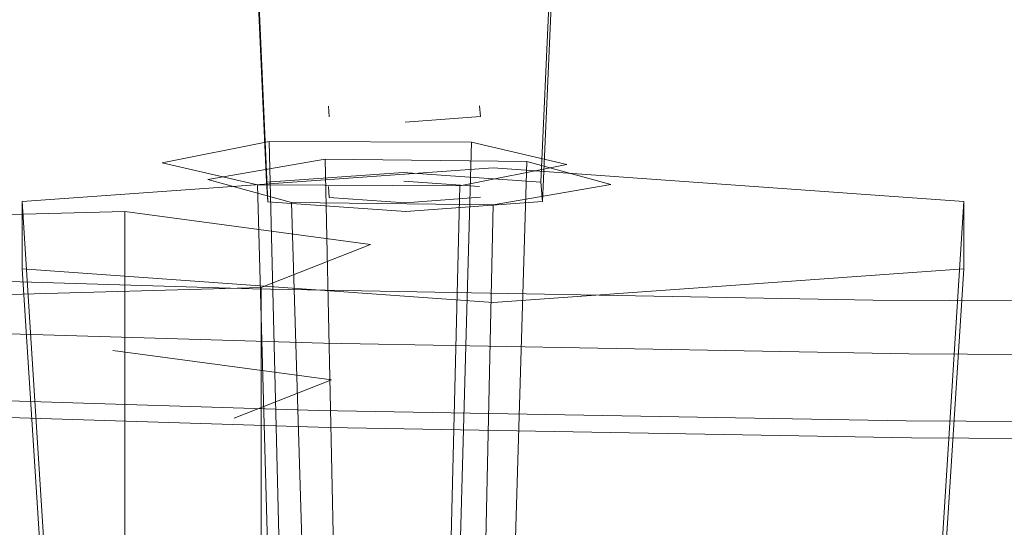
# Model space of a CAD drawing. Extents: x -125 to 104, y -105 to 0.
# Drawn here: x 37 to 45, y -97 to -93 of the extents above; entities that cross this region are included whole.
import ezdxf

# ---------------------------------------------------------------- set-up
doc = ezdxf.new("R2010")
doc.units = 0
doc.header["$LTSCALE"] = 500
doc.header["$MEASUREMENT"] = 0
for name, color, linetype in [('FERRO_CHROM', 7, 'Continuous'), ('FERRO_PRYSZNIC1', 7, 'Continuous'), ('FERRO_PRYSZNIC2', 7, 'Continuous')]:
    doc.layers.add(name, color=color, linetype=linetype)

msp = doc.modelspace()

# ---------------------------------------------------------------- linework, layer by layer
at = {"layer": 'FERRO_CHROM', "lineweight": 0}
for points, invisible_edges in [([(44.0945, -92.2272, 218.9129), (38.7751, -92.1321, 218.1502), (38.7757, -92.6987, 218.0768), (44.0948, -92.7938, 218.8394)], 15), ([(49.467, -92.2589, 219.1671), (44.0945, -92.2272, 218.9129), (44.0948, -92.7938, 218.8394), (49.467, -92.8255, 219.0936)], 15), ([(38.7757, -92.6987, 218.0768), (33.5626, -92.5402, 216.8057), (33.566, -93.0799, 216.7273), (38.7779, -93.2384, 217.9981)], 15), ([(44.0948, -92.7938, 218.8394), (38.7757, -92.6987, 218.0768), (38.7779, -93.2384, 217.9981), (44.0959, -93.3335, 218.7606)], 15), ([(49.467, -92.8255, 219.0936), (44.0948, -92.7938, 218.8394), (44.0959, -93.3335, 218.7606), (49.467, -93.3652, 219.0148)], 15), ([(38.7779, -93.2384, 217.9981), (33.566, -93.0799, 216.7273), (33.5718, -93.5719, 216.6467), (38.7818, -93.7303, 217.9171)], 15), ([(44.0959, -93.3335, 218.7606), (38.7779, -93.2384, 217.9981), (38.7818, -93.7303, 217.9171), (44.0979, -93.8254, 218.6792)], 15), ([(49.467, -93.3652, 219.0148), (44.0959, -93.3335, 218.7606), (44.0979, -93.8254, 218.6792), (49.467, -93.857, 218.9333)], 15), ([(38.7818, -93.7303, 217.9171), (33.5718, -93.5719, 216.6467), (33.58, -93.9952, 216.5667), (38.7873, -94.1535, 217.8364)], 15), ([(44.0979, -93.8254, 218.6792), (38.7818, -93.7303, 217.9171), (38.7873, -94.1535, 217.8364), (44.1007, -94.2486, 218.5982)], 15), ([(49.467, -93.857, 218.9333), (44.0979, -93.8254, 218.6792), (44.1007, -94.2486, 218.5982), (49.467, -94.2802, 218.8521)], 15), ([(38.7944, -94.4873, 217.7589), (38.7873, -94.1535, 217.8364), (33.58, -93.9952, 216.5667), (33.5905, -94.329, 216.4901)], 15), ([(44.1042, -94.5822, 218.5202), (44.1007, -94.2486, 218.5982), (38.7873, -94.1535, 217.8364), (38.7944, -94.4873, 217.7589)], 15), ([(49.467, -94.6139, 218.7739), (49.467, -94.2802, 218.8521), (44.1007, -94.2486, 218.5982), (44.1042, -94.5822, 218.5202)], 15), ([(38.8037, -94.7441, 217.6798), (38.7944, -94.4873, 217.7589), (33.5905, -94.329, 216.4901), (33.6043, -94.586, 216.4121)], 15), ([(44.1089, -94.839, 218.4404), (44.1042, -94.5822, 218.5202), (38.7944, -94.4873, 217.7589), (38.8037, -94.7441, 217.6798)], 15), ([(38.8158, -94.9365, 217.5945), (38.8037, -94.7441, 217.6798), (33.6043, -94.586, 216.4121), (33.6224, -94.7786, 216.3282)], 15), ([(49.467, -94.8706, 218.694), (49.467, -94.6139, 218.7739), (44.1042, -94.5822, 218.5202), (44.1089, -94.839, 218.4404)], 15), ([(44.115, -95.0313, 218.3542), (44.1089, -94.839, 218.4404), (38.8037, -94.7441, 217.6798), (38.8158, -94.9365, 217.5945)], 15), ([(38.8314, -95.077, 217.4981), (38.8158, -94.9365, 217.5945), (33.6224, -94.7786, 216.3282), (33.6456, -94.9193, 216.2337)], 7), ([(49.467, -95.0629, 218.6075), (49.467, -94.8706, 218.694), (44.1089, -94.839, 218.4404), (44.115, -95.0313, 218.3542)], 15), ([(38.8314, -95.077, 217.4981), (33.6456, -94.9193, 216.2337), (33.6748, -95.0208, 216.1239), (38.8511, -95.1782, 217.386)], 15), ([(44.1228, -95.1716, 218.2568), (44.115, -95.0313, 218.3542), (38.8158, -94.9365, 217.5945), (38.8314, -95.077, 217.4981)], 7), ([(38.8511, -95.1782, 217.386), (33.6748, -95.0208, 216.1239), (33.7111, -95.0955, 215.9941), (38.8755, -95.2525, 217.2533)], 15), ([(38.8755, -95.2525, 217.2533), (33.7111, -95.0955, 215.9941), (33.7553, -95.156, 215.8397), (38.9052, -95.3126, 217.0954)], 15), ([(44.1228, -95.1716, 218.2568), (38.8314, -95.077, 217.4981), (38.8511, -95.1782, 217.386), (44.1327, -95.2726, 218.1432)], 15), ([(49.467, -95.2032, 218.5096), (49.467, -95.0629, 218.6075), (44.115, -95.0313, 218.3542), (44.1228, -95.1716, 218.2568)], 7), ([(38.9052, -95.3126, 217.0954), (33.7553, -95.156, 215.8397), (33.8085, -95.2148, 215.6561), (38.9409, -95.3709, 216.9075)], 15), ([(44.1327, -95.2726, 218.1432), (38.8511, -95.1782, 217.386), (38.8755, -95.2525, 217.2533), (44.145, -95.3468, 218.0088)], 15), ([(49.467, -95.2032, 218.5096), (44.1228, -95.1716, 218.2568), (44.1327, -95.2726, 218.1432), (49.467, -95.3041, 218.3956)], 15), ([(38.9832, -95.44, 216.6848), (38.9409, -95.3709, 216.9075), (33.8085, -95.2148, 215.6561), (33.8714, -95.2845, 215.4385)], 15), ([(44.145, -95.3468, 218.0088), (38.8755, -95.2525, 217.2533), (38.9052, -95.3126, 217.0954), (44.1599, -95.4066, 217.8488)], 15), ([(49.467, -95.3041, 218.3956), (44.1327, -95.2726, 218.1432), (44.145, -95.3468, 218.0088), (49.467, -95.3782, 218.2607)], 15), ([(39.0313, -95.5185, 216.4318), (38.9832, -95.44, 216.6848), (33.8714, -95.2845, 215.4385), (33.9429, -95.3638, 215.1912)], 15), ([(39.0843, -95.6051, 216.1527), (39.0313, -95.5185, 216.4318), (33.9429, -95.3638, 215.1912), (34.0218, -95.4511, 214.9184)], 15), ([(44.1599, -95.4066, 217.8488), (38.9052, -95.3126, 217.0954), (38.9409, -95.3709, 216.9075), (44.1779, -95.4645, 217.6583)], 15), ([(49.467, -95.3782, 218.2607), (44.145, -95.3468, 218.0088), (44.1599, -95.4066, 217.8488), (49.467, -95.4379, 218.0999)], 15), ([(39.4339, -95.612, 214.3834), (34.5418, -95.4633, 213.1906), (34.5501, -95.3919, 213.1719), (39.4395, -95.5406, 214.3641)], 15), ([(39.4451, -95.6301, 214.3247), (39.4395, -95.5406, 214.3641), (34.5501, -95.3919, 213.1719), (34.5584, -95.4815, 213.1332)], 13), ([(44.1991, -95.5332, 217.4327), (44.1779, -95.4645, 217.6583), (38.9409, -95.3709, 216.9075), (38.9832, -95.44, 216.6848)], 15), ([(44.2233, -95.6113, 217.1762), (44.1991, -95.5332, 217.4327), (38.9832, -95.44, 216.6848), (39.0313, -95.5185, 216.4318)], 15), ([(49.467, -95.4379, 218.0999), (44.1599, -95.4066, 217.8488), (44.1779, -95.4645, 217.6583), (49.467, -95.4958, 217.9086)], 15), ([(39.1415, -95.6984, 215.8519), (39.0843, -95.6051, 216.1527), (34.0218, -95.4511, 214.9184), (34.1068, -95.5453, 214.6244)], 15), ([(39.4283, -95.6835, 214.4027), (34.5335, -95.5346, 213.2092), (34.5418, -95.4633, 213.1906), (39.4339, -95.612, 214.3834)], 15), ([(39.4506, -95.7197, 214.2853), (39.4451, -95.6301, 214.3247), (34.5584, -95.4815, 213.1332), (34.5667, -95.5711, 213.0945)], 15), ([(44.2499, -95.6975, 216.8933), (44.2233, -95.6113, 217.1762), (39.0313, -95.5185, 216.4318), (39.0843, -95.6051, 216.1527)], 15), ([(49.467, -95.5643, 217.6819), (49.467, -95.4958, 217.9086), (44.1779, -95.4645, 217.6583), (44.1991, -95.5332, 217.4327)], 15), ([(39.1415, -95.6984, 215.8519), (34.1068, -95.5453, 214.6244), (34.1968, -95.6449, 214.3134), (39.202, -95.7971, 215.5338)], 15), ([(39.4172, -95.8264, 214.4413), (34.5169, -95.6774, 213.2465), (34.5252, -95.606, 213.2279), (39.4228, -95.7549, 214.422)], 15), ([(39.4228, -95.7549, 214.422), (34.5252, -95.606, 213.2279), (34.5335, -95.5346, 213.2092), (39.4283, -95.6835, 214.4027)], 15), ([(39.4562, -95.8092, 214.2459), (39.4506, -95.7197, 214.2853), (34.5667, -95.5711, 213.0945), (34.575, -95.6608, 213.0558)], 15), ([(44.2786, -95.7903, 216.5885), (44.2499, -95.6975, 216.8933), (39.0843, -95.6051, 216.1527), (39.1415, -95.6984, 215.8519)], 15), ([(44.4228, -95.7728, 215.1187), (39.4283, -95.6835, 214.4027), (39.4339, -95.612, 214.3834), (44.4256, -95.7013, 215.099)], 15), ([(44.4256, -95.7013, 215.099), (39.4339, -95.612, 214.3834), (39.4395, -95.5406, 214.3641), (44.4284, -95.6298, 215.0793)], 15), ([(44.4312, -95.7193, 215.0396), (44.4284, -95.6298, 215.0793), (39.4395, -95.5406, 214.3641), (39.4451, -95.6301, 214.3247)], 13), ([(49.467, -95.6423, 217.4243), (49.467, -95.5643, 217.6819), (44.1991, -95.5332, 217.4327), (44.2233, -95.6113, 217.1762)], 15), ([(49.467, -95.7282, 217.1402), (49.467, -95.6423, 217.4243), (44.2233, -95.6113, 217.1762), (44.2499, -95.6975, 216.8933)], 15), ([(39.202, -95.7971, 215.5338), (34.1968, -95.6449, 214.3134), (34.2904, -95.7486, 213.9897), (39.2649, -95.8999, 215.2026)], 15), ([(39.4172, -95.8264, 214.4413), (39.4116, -95.8978, 214.4606), (34.5086, -95.7487, 213.2651), (34.5169, -95.6774, 213.2465)], 15), ([(39.4618, -95.8987, 214.2066), (39.4562, -95.8092, 214.2459), (34.575, -95.6608, 213.0558), (34.5833, -95.7504, 213.0171)], 15), ([(44.2786, -95.7903, 216.5885), (39.1415, -95.6984, 215.8519), (39.202, -95.7971, 215.5338), (44.309, -95.8885, 216.266)], 15), ([(44.42, -95.8443, 215.1384), (39.4228, -95.7549, 214.422), (39.4283, -95.6835, 214.4027), (44.4228, -95.7728, 215.1187)], 15), ([(44.434, -95.8088, 214.9998), (44.4312, -95.7193, 215.0396), (39.4451, -95.6301, 214.3247), (39.4506, -95.7197, 214.2853)], 15), ([(49.467, -95.8209, 216.834), (49.467, -95.7282, 217.1402), (44.2499, -95.6975, 216.8933), (44.2786, -95.7903, 216.5885)], 15), ([(49.467, -95.7311, 215.3376), (44.4256, -95.7013, 215.099), (44.4284, -95.6298, 215.0793), (49.467, -95.6595, 215.3178)], 15), ([(49.467, -95.749, 215.2779), (49.467, -95.6595, 215.3178), (44.4284, -95.6298, 215.0793), (44.4312, -95.7193, 215.0396)], 13), ([(39.2649, -95.8999, 215.2026), (34.2904, -95.7486, 213.9897), (34.3865, -95.855, 213.6575), (39.3295, -96.0053, 214.8627)], 15), ([(39.4116, -95.8978, 214.4606), (39.406, -95.9693, 214.4799), (34.5004, -95.8201, 213.2838), (34.5086, -95.7487, 213.2651)], 15), ([(39.4618, -95.8987, 214.2066), (34.5833, -95.7504, 213.0171), (34.5916, -95.84, 212.9784), (39.4674, -95.9882, 214.1672)], 15), ([(44.4172, -95.9158, 215.1581), (39.4172, -95.8264, 214.4413), (39.4228, -95.7549, 214.422), (44.42, -95.8443, 215.1384)], 15), ([(44.4368, -95.8982, 214.96), (44.434, -95.8088, 214.9998), (39.4506, -95.7197, 214.2853), (39.4562, -95.8092, 214.2459)], 15), ([(49.467, -95.8741, 215.3773), (44.42, -95.8443, 215.1384), (44.4228, -95.7728, 215.1187), (49.467, -95.8026, 215.3574)], 15), ([(49.467, -95.8026, 215.3574), (44.4228, -95.7728, 215.1187), (44.4256, -95.7013, 215.099), (49.467, -95.7311, 215.3376)], 15), ([(49.467, -95.8385, 215.2379), (49.467, -95.749, 215.2779), (44.4312, -95.7193, 215.0396), (44.434, -95.8088, 214.9998)], 15), ([(39.3295, -96.0053, 214.8627), (34.3865, -95.855, 213.6575), (34.4838, -95.9628, 213.321), (39.3949, -96.1122, 214.5185)], 11), ([(39.406, -95.9693, 214.4799), (39.4005, -96.0407, 214.4992), (34.4921, -95.8914, 213.3024), (34.5004, -95.8201, 213.2838)], 15), ([(39.4674, -95.9882, 214.1672), (34.5916, -95.84, 212.9784), (34.5999, -95.9296, 212.9397), (39.4729, -96.0778, 214.1278)], 15), ([(44.309, -95.8885, 216.266), (39.202, -95.7971, 215.5338), (39.2649, -95.8999, 215.2026), (44.3406, -95.9907, 215.9303)], 15), ([(44.4172, -95.9158, 215.1581), (44.4144, -95.9873, 215.1778), (39.4116, -95.8978, 214.4606), (39.4172, -95.8264, 214.4413)], 15), ([(44.4396, -95.9877, 214.9203), (44.4368, -95.8982, 214.96), (39.4562, -95.8092, 214.2459), (39.4618, -95.8987, 214.2066)], 15), ([(49.467, -95.8209, 216.834), (44.2786, -95.7903, 216.5885), (44.309, -95.8885, 216.266), (49.467, -95.9189, 216.51)], 15), ([(49.467, -95.9456, 215.3971), (44.4172, -95.9158, 215.1581), (44.42, -95.8443, 215.1384), (49.467, -95.8741, 215.3773)], 15), ([(49.467, -95.9279, 215.198), (49.467, -95.8385, 215.2379), (44.434, -95.8088, 214.9998), (44.4368, -95.8982, 214.96)], 15), ([(39.4005, -96.0407, 214.4992), (39.3949, -96.1122, 214.5185), (34.4838, -95.9628, 213.321), (34.4921, -95.8914, 213.3024)], 15), ([(39.4729, -96.0778, 214.1278), (34.5999, -95.9296, 212.9397), (34.6082, -96.0192, 212.9009), (39.4785, -96.1673, 214.0884)], 15), ([(44.3406, -95.9907, 215.9303), (39.2649, -95.8999, 215.2026), (39.3295, -96.0053, 214.8627), (44.3731, -96.0955, 215.5858)], 15), ([(44.4144, -95.9873, 215.1778), (44.4116, -96.0588, 215.1975), (39.406, -95.9693, 214.4799), (39.4116, -95.8978, 214.4606)], 15), ([(44.4396, -95.9877, 214.9203), (39.4618, -95.8987, 214.2066), (39.4674, -95.9882, 214.1672), (44.4424, -96.0772, 214.8805)], 15), ([(49.467, -95.9189, 216.51), (44.309, -95.8885, 216.266), (44.3406, -95.9907, 215.9303), (49.467, -96.0209, 216.1729)], 15), ([(49.467, -95.9456, 215.3971), (49.467, -96.0171, 215.4169), (44.4144, -95.9873, 215.1778), (44.4172, -95.9158, 215.1581)], 15), ([(49.467, -96.0174, 215.1581), (49.467, -95.9279, 215.198), (44.4368, -95.8982, 214.96), (44.4396, -95.9877, 214.9203)], 15), ([(39.4785, -96.1673, 214.0884), (34.6082, -96.0192, 212.9009), (34.6165, -96.1088, 212.8622), (39.4841, -96.2568, 214.0491)], 11), ([(44.3731, -96.0955, 215.5858), (39.3295, -96.0053, 214.8627), (39.3949, -96.1122, 214.5185), (44.406, -96.2018, 215.2369)], 11), ([(44.4116, -96.0588, 215.1975), (44.4088, -96.1303, 215.2172), (39.4005, -96.0407, 214.4992), (39.406, -95.9693, 214.4799)], 15), ([(44.4424, -96.0772, 214.8805), (39.4674, -95.9882, 214.1672), (39.4729, -96.0778, 214.1278), (44.4452, -96.1667, 214.8407)], 15), ([(49.467, -96.0209, 216.1729), (44.3406, -95.9907, 215.9303), (44.3731, -96.0955, 215.5858), (49.467, -96.1256, 215.8269)], 15), ([(49.467, -96.0171, 215.4169), (49.467, -96.0886, 215.4367), (44.4116, -96.0588, 215.1975), (44.4144, -95.9873, 215.1778)], 15), ([(49.467, -96.0174, 215.1581), (44.4396, -95.9877, 214.9203), (44.4424, -96.0772, 214.8805), (49.467, -96.1069, 215.1182)], 15), ([(39.616, -96.446, 213.3582), (39.4841, -96.2568, 214.0491), (34.6165, -96.1088, 212.8622), (34.8127, -96.2999, 212.1871)], 15), ([(44.4088, -96.1303, 215.2172), (44.406, -96.2018, 215.2369), (39.3949, -96.1122, 214.5185), (39.4005, -96.0407, 214.4992)], 15), ([(44.4452, -96.1667, 214.8407), (39.4729, -96.0778, 214.1278), (39.4785, -96.1673, 214.0884), (44.448, -96.2562, 214.8009)], 15), ([(49.467, -96.1256, 215.8269), (44.3731, -96.0955, 215.5858), (44.406, -96.2018, 215.2369), (49.467, -96.2316, 215.4764)], 11), ([(49.467, -96.0886, 215.4367), (49.467, -96.1601, 215.4566), (44.4088, -96.1303, 215.2172), (44.4116, -96.0588, 215.1975)], 15), ([(49.467, -96.1069, 215.1182), (44.4424, -96.0772, 214.8805), (44.4452, -96.1667, 214.8407), (49.467, -96.1963, 215.0783)], 15), ([(44.448, -96.2562, 214.8009), (39.4785, -96.1673, 214.0884), (39.4841, -96.2568, 214.0491), (44.4508, -96.3456, 214.7612)], 11), ([(49.467, -96.1601, 215.4566), (49.467, -96.2316, 215.4764), (44.406, -96.2018, 215.2369), (44.4088, -96.1303, 215.2172)], 15), ([(49.467, -96.1963, 215.0783), (44.4452, -96.1667, 214.8407), (44.448, -96.2562, 214.8009), (49.467, -96.2858, 215.0384)], 15), ([(44.5171, -96.5336, 214.0609), (44.4508, -96.3456, 214.7612), (39.4841, -96.2568, 214.0491), (39.616, -96.446, 213.3582)], 15), ([(49.467, -96.2858, 215.0384), (44.448, -96.2562, 214.8009), (44.4508, -96.3456, 214.7612), (49.467, -96.3752, 214.9985)], 11), ([(39.7479, -96.6352, 212.6673), (39.616, -96.446, 213.3582), (34.8127, -96.2999, 212.1871), (35.0089, -96.4911, 211.5119)], 15), ([(49.467, -96.5629, 214.2951), (49.467, -96.3752, 214.9985), (44.4508, -96.3456, 214.7612), (44.5171, -96.5336, 214.0609)], 15), ([(44.5833, -96.7216, 213.3606), (44.5171, -96.5336, 214.0609), (39.616, -96.446, 213.3582), (39.7479, -96.6352, 212.6673)], 15), ([(39.8798, -96.8244, 211.9765), (39.7479, -96.6352, 212.6673), (35.0089, -96.4911, 211.5119), (35.2051, -96.6822, 210.8367)], 15), ([(49.467, -96.7505, 213.5917), (49.467, -96.5629, 214.2951), (44.5171, -96.5336, 214.0609), (44.5833, -96.7216, 213.3606)], 15), ([(40.0117, -97.0135, 211.2856), (39.8798, -96.8244, 211.9765), (35.2051, -96.6822, 210.8367), (35.4013, -96.8733, 210.1615)], 15), ([(44.6496, -96.9097, 212.6604), (44.5833, -96.7216, 213.3606), (39.7479, -96.6352, 212.6673), (39.8798, -96.8244, 211.9765)], 15), ([(49.467, -96.9381, 212.8883), (49.467, -96.7505, 213.5917), (44.5833, -96.7216, 213.3606), (44.6496, -96.9097, 212.6604)], 15), ([(40.0117, -97.0135, 211.2856), (35.4013, -96.8733, 210.1615), (35.5975, -97.0645, 209.4863), (40.1436, -97.2027, 210.5948)], 15), ([(44.7159, -97.0976, 211.9601), (44.6496, -96.9097, 212.6604), (39.8798, -96.8244, 211.9765), (40.0117, -97.0135, 211.2856)], 15), ([(49.467, -97.1257, 212.1849), (49.467, -96.9381, 212.8883), (44.6496, -96.9097, 212.6604), (44.7159, -97.0976, 211.9601)], 15), ([(44.7159, -97.0976, 211.9601), (40.0117, -97.0135, 211.2856), (40.1436, -97.2027, 210.5948), (44.7822, -97.2857, 211.2598)], 15), ([(40.1436, -97.2027, 210.5948), (35.5975, -97.0645, 209.4863), (35.7937, -97.2556, 208.8112), (40.2755, -97.3919, 209.9039)], 15), ([(49.467, -97.1257, 212.1849), (44.7159, -97.0976, 211.9601), (44.7822, -97.2857, 211.2598), (49.467, -97.3133, 211.4815)], 15)]:
    msp.add_3dface(points, dxfattribs=dict(at, invisible_edges=invisible_edges))
at = {"layer": 'FERRO_PRYSZNIC1', "lineweight": 0}
for points, invisible_edges in [([(43.5733, -92.401, 134.2099), (43.8421, -92.8653, 135.5116), (41.0994, -92.9487, 136.1803), (40.6996, -92.4883, 134.9106)], 15), ([(46.5056, -92.3485, 133.7895), (46.6406, -92.8152, 135.1104), (43.8421, -92.8653, 135.5116), (43.5733, -92.401, 134.2099)], 15), ([(40.6996, -92.4883, 134.9106), (41.0994, -92.9487, 136.1803), (38.4404, -93.0654, 137.1165), (37.9136, -92.6107, 135.8915)], 15), ([(35.2446, -92.768, 137.1527), (37.9136, -92.6107, 135.8915), (38.4404, -93.0654, 137.1165), (35.8932, -93.2156, 138.3203)], 15), ([(46.6406, -92.8152, 135.1104), (46.7621, -93.2198, 136.3009), (44.0839, -93.2677, 136.6848), (43.8421, -92.8653, 135.5116)], 15), ([(43.8421, -92.8653, 135.5116), (44.0839, -93.2677, 136.6848), (41.4591, -93.3475, 137.3248), (41.0994, -92.9487, 136.1803)], 15), ([(41.0994, -92.9487, 136.1803), (41.4591, -93.3475, 137.3248), (38.9145, -93.4593, 138.2208), (38.4404, -93.0654, 137.1165)], 15), ([(35.8932, -93.2156, 138.3203), (38.4404, -93.0654, 137.1165), (38.9145, -93.4593, 138.2208), (36.4767, -93.603, 139.3727)], 15), ([(46.7621, -93.2198, 136.3009), (46.8657, -93.5445, 137.3183), (44.2901, -93.5906, 137.6875), (44.0839, -93.2677, 136.6848)], 15), ([(41.4591, -93.3475, 137.3248), (41.7658, -93.6673, 138.303), (39.3186, -93.7748, 139.1647), (38.9145, -93.4593, 138.2208)], 15), ([(44.0839, -93.2677, 136.6848), (44.2901, -93.5906, 137.6875), (41.7658, -93.6673, 138.303), (41.4591, -93.3475, 137.3248)], 15), ([(36.4767, -93.603, 139.3727), (38.9145, -93.4593, 138.2208), (39.3186, -93.7748, 139.1647), (36.9742, -93.913, 140.2725)], 15), ([(44.4518, -93.8161, 138.4776), (42.0064, -93.8905, 139.0738), (41.7658, -93.6673, 138.303), (44.2901, -93.5906, 137.6875)], 15), ([(46.947, -93.7715, 138.1198), (44.4518, -93.8161, 138.4776), (44.2901, -93.5906, 137.6875), (46.8657, -93.5445, 137.3183)], 15), ([(34.1647, -93.7762, 140.7619), (36.4767, -93.603, 139.3727), (36.9742, -93.913, 140.2725), (34.7507, -94.0796, 141.6085)], 15), ([(42.0064, -93.8905, 139.0738), (39.6357, -93.9946, 139.9085), (39.3186, -93.7748, 139.1647), (41.7658, -93.6673, 138.303)], 15), ([(37.3645, -94.1285, 140.9818), (36.9742, -93.913, 140.2725), (39.3186, -93.7748, 139.1647), (39.6357, -93.9946, 139.9085)], 15), ([(44.5746, -93.9603, 139.0811), (42.1891, -94.0328, 139.6627), (42.0064, -93.8905, 139.0738), (44.4518, -93.8161, 138.4776)], 15), ([(47.0087, -93.9168, 138.7321), (44.5746, -93.9603, 139.0811), (44.4518, -93.8161, 138.4776), (46.947, -93.7715, 138.1198)], 15), ([(35.2105, -94.2899, 142.276), (34.7507, -94.0796, 141.6085), (36.9742, -93.913, 140.2725), (37.3645, -94.1285, 140.9818)], 15), ([(42.1891, -94.0328, 139.6627), (39.8765, -94.1344, 140.477), (39.6357, -93.9946, 139.9085), (42.0064, -93.8905, 139.0738)], 15), ([(47.0537, -93.9962, 139.1815), (44.6642, -94.0389, 139.5241), (44.5746, -93.9603, 139.0811), (47.0087, -93.9168, 138.7321)], 15), ([(37.6609, -94.265, 141.5239), (37.3645, -94.1285, 140.9818), (39.6357, -93.9946, 139.9085), (39.8765, -94.1344, 140.477)], 15), ([(44.6642, -94.0389, 139.5241), (42.3223, -94.1101, 140.0951), (42.1891, -94.0328, 139.6627), (44.5746, -93.9603, 139.0811)], 15), ([(44.7883, -94.0402, 140.1521), (44.8001, -94.0154, 140.2147), (42.5245, -94.0846, 140.7695), (42.507, -94.1096, 140.7083)], 15), ([(44.8001, -94.0154, 140.2147), (44.8063, -94.0044, 140.2475), (42.5337, -94.0735, 140.8015), (42.5245, -94.0846, 140.7695)], 15), ([(44.8125, -94.0231, 140.2765), (42.543, -94.0921, 140.8299), (42.5337, -94.0735, 140.8015), (44.8063, -94.0044, 140.2475)], 15), ([(47.0847, -94.0257, 139.4947), (44.7259, -94.0678, 139.8329), (44.6642, -94.0389, 139.5241), (47.0537, -93.9962, 139.1815)], 15), ([(47.1046, -94.0212, 139.6982), (47.1161, -93.9986, 139.8183), (44.7883, -94.0402, 140.1521), (44.7654, -94.063, 140.0335)], 15), ([(47.1161, -93.9986, 139.8183), (47.122, -93.9739, 139.8818), (44.8001, -94.0154, 140.2147), (44.7883, -94.0402, 140.1521)], 15), ([(47.122, -93.9739, 139.8818), (47.1251, -93.9629, 139.915), (44.8063, -94.0044, 140.2475), (44.8001, -94.0154, 140.2147)], 15), ([(47.1282, -93.9817, 139.9445), (44.8125, -94.0231, 140.2765), (44.8063, -94.0044, 140.2475), (47.1251, -93.9629, 139.915)], 15), ([(47.1365, -94.0336, 140.048), (44.8295, -94.0741, 140.3737), (44.8125, -94.0231, 140.2765), (47.1282, -93.9817, 139.9445)], 15), ([(40.8834, -94.0443, 154.1559), (40.8834, -101.7243, 153.764), (37.3555, -101.9764, 155.7852), (36.8691, -94.3312, 156.4557)], 5), ([(36.8691, -94.9048, 161.0554), (40.8834, -94.0443, 154.1559), (36.8691, -94.3312, 156.4557), (36.8691, -94.9048, 161.0554)], 15), ([(40.8834, -94.0443, 154.1559), (36.8691, -94.9048, 161.0554), (44.8977, -94.9048, 161.0554), (40.8834, -94.0443, 154.1559)], 15), ([(42.3223, -94.1101, 140.0951), (40.052, -94.2098, 140.8945), (39.8765, -94.1344, 140.477), (42.1891, -94.0328, 139.6627)], 15), ([(42.507, -94.1096, 140.7083), (42.5245, -94.0846, 140.7695), (40.3184, -94.1815, 141.5463), (40.2953, -94.2067, 141.487)], 15), ([(42.5245, -94.0846, 140.7695), (42.5337, -94.0735, 140.8015), (40.3306, -94.1702, 141.5773), (40.3184, -94.1815, 141.5463)], 15), ([(42.543, -94.0921, 140.8299), (40.3427, -94.1887, 141.6046), (40.3306, -94.1702, 141.5773), (42.5337, -94.0735, 140.8015)], 15), ([(42.5694, -94.142, 140.9197), (40.3796, -94.2377, 141.6881), (40.3427, -94.1887, 141.6046), (42.543, -94.0921, 140.8299)], 15), ([(44.8977, -94.3312, 156.4557), (44.4113, -101.9764, 155.7852), (40.8834, -101.7243, 153.764), (40.8834, -94.0443, 154.1559)], 5), ([(40.8834, -94.0443, 154.1559), (44.8977, -94.9048, 161.0554), (44.8977, -94.3312, 156.4557), (40.8834, -94.0443, 154.1559)], 15), ([(44.7259, -94.0678, 139.8329), (42.4142, -94.1381, 140.3966), (42.3223, -94.1101, 140.0951), (44.6642, -94.0389, 139.5241)], 15), ([(44.7259, -94.0678, 139.8329), (44.7654, -94.063, 140.0335), (42.473, -94.1327, 140.5925), (42.4142, -94.1381, 140.3966)], 15), ([(44.7654, -94.063, 140.0335), (44.7883, -94.0402, 140.1521), (42.507, -94.1096, 140.7083), (42.473, -94.1327, 140.5925)], 15), ([(44.8295, -94.0741, 140.3737), (42.5694, -94.142, 140.9197), (42.543, -94.0921, 140.8299), (44.8125, -94.0231, 140.2765)], 15), ([(44.8681, -94.1599, 140.6109), (42.6301, -94.2247, 141.1362), (42.5694, -94.142, 140.9197), (44.8295, -94.0741, 140.3737)], 15), ([(47.0847, -94.0257, 139.4947), (47.1046, -94.0212, 139.6982), (44.7654, -94.063, 140.0335), (44.7259, -94.0678, 139.8329)], 15), ([(47.1553, -94.1222, 140.303), (44.8681, -94.1599, 140.6109), (44.8295, -94.0741, 140.3737), (47.1365, -94.0336, 140.048)], 15), ([(35.5597, -94.4224, 142.7865), (35.2105, -94.2899, 142.276), (37.3645, -94.1285, 140.9818), (37.6609, -94.265, 141.5239)], 15), ([(37.877, -94.338, 141.9223), (37.6609, -94.265, 141.5239), (39.8765, -94.1344, 140.477), (40.052, -94.2098, 140.8945)], 15), ([(38.1766, -94.3316, 142.4882), (40.2953, -94.2067, 141.487), (40.3184, -94.1815, 141.5463), (38.2049, -94.306, 142.545)], 15), ([(38.2049, -94.306, 142.545), (40.3184, -94.1815, 141.5463), (40.3306, -94.1702, 141.5773), (38.2199, -94.2946, 142.5746)], 15), ([(38.2349, -94.313, 142.6006), (38.2199, -94.2946, 142.5746), (40.3306, -94.1702, 141.5773), (40.3427, -94.1887, 141.6046)], 15), ([(38.2836, -94.3617, 142.6813), (38.2349, -94.313, 142.6006), (40.3427, -94.1887, 141.6046), (40.3796, -94.2377, 141.6881)], 15), ([(42.4142, -94.1381, 140.3966), (40.173, -94.2365, 141.1857), (40.052, -94.2098, 140.8945), (42.3223, -94.1101, 140.0951)], 15), ([(42.4142, -94.1381, 140.3966), (42.473, -94.1327, 140.5925), (40.2505, -94.2303, 141.375), (40.173, -94.2365, 141.1857)], 15), ([(42.473, -94.1327, 140.5925), (42.507, -94.1096, 140.7083), (40.2953, -94.2067, 141.487), (40.2505, -94.2303, 141.375)], 15), ([(42.6301, -94.2247, 141.1362), (40.4658, -94.3181, 141.8879), (40.3796, -94.2377, 141.6881), (42.5694, -94.142, 140.9197)], 15), ([(44.9391, -94.2832, 141.06), (42.7423, -94.3418, 141.5446), (42.6301, -94.2247, 141.1362), (44.8681, -94.1599, 140.6109)], 15), ([(47.1896, -94.251, 140.7873), (44.9391, -94.2832, 141.06), (44.8681, -94.1599, 140.6109), (47.1553, -94.1222, 140.303)], 15), ([(35.8141, -94.4926, 143.1618), (35.5597, -94.4224, 142.7865), (37.6609, -94.265, 141.5239), (37.877, -94.338, 141.9223)], 15), ([(38.026, -94.3631, 142.2002), (37.877, -94.338, 141.9223), (40.052, -94.2098, 140.8945), (40.173, -94.2365, 141.1857)], 15), ([(38.026, -94.3631, 142.2002), (40.173, -94.2365, 141.1857), (40.2505, -94.2303, 141.375), (38.1214, -94.3558, 142.3811)], 15), ([(38.1214, -94.3558, 142.3811), (40.2505, -94.2303, 141.375), (40.2953, -94.2067, 141.487), (38.1766, -94.3316, 142.4882)], 15), ([(38.3998, -94.4415, 142.875), (38.2836, -94.3617, 142.6813), (40.3796, -94.2377, 141.6881), (40.4658, -94.3181, 141.8879)], 15), ([(42.7423, -94.3418, 141.5446), (40.6261, -94.4305, 142.2638), (40.4658, -94.3181, 141.8879), (42.6301, -94.2247, 141.1362)], 15), ([(47.1896, -94.251, 140.7873), (47.2448, -94.4233, 141.5785), (45.0533, -94.4464, 141.7927), (44.9391, -94.2832, 141.06)], 15), ([(35.9897, -94.5157, 143.4238), (35.8141, -94.4926, 143.1618), (37.877, -94.338, 141.9223), (38.026, -94.3631, 142.2002)], 15), ([(35.9897, -94.5157, 143.4238), (38.026, -94.3631, 142.2002), (38.1214, -94.3558, 142.3811), (36.1021, -94.5071, 143.5944)], 15), ([(36.1021, -94.5071, 143.5944), (38.1214, -94.3558, 142.3811), (38.1766, -94.3316, 142.4882), (36.1671, -94.4822, 143.6956)], 15), ([(36.1671, -94.4822, 143.6956), (38.1766, -94.3316, 142.4882), (38.2049, -94.306, 142.545), (36.2005, -94.4562, 143.7494)], 15), ([(36.2005, -94.4562, 143.7494), (38.2049, -94.306, 142.545), (38.2199, -94.2946, 142.5746), (36.2181, -94.4446, 143.7774)], 15), ([(36.2358, -94.4628, 143.8018), (36.2181, -94.4446, 143.7774), (38.2199, -94.2946, 142.5746), (38.2349, -94.313, 142.6006)], 15), ([(36.2964, -94.5115, 143.8811), (36.2358, -94.4628, 143.8018), (38.2349, -94.313, 142.6006), (38.2836, -94.3617, 142.6813)], 15), ([(38.6173, -94.5532, 143.2401), (38.3998, -94.4415, 142.875), (40.4658, -94.3181, 141.8879), (40.6261, -94.4305, 142.2638)], 15), ([(42.7423, -94.3418, 141.5446), (42.9232, -94.4948, 142.2101), (40.8851, -94.576, 142.8758), (40.6261, -94.4305, 142.2638)], 15), ([(44.9391, -94.2832, 141.06), (45.0533, -94.4464, 141.7927), (42.9232, -94.4948, 142.2101), (42.7423, -94.3418, 141.5446)], 15), ([(44.8977, -94.9048, 161.0554), (44.4113, -102.4805, 159.8276), (44.4113, -101.9764, 155.7852), (44.8977, -94.3312, 156.4557)], 1), ([(33.7859, -94.8657, 150.4776), (37.7444, -94.4168, 146.8783), (34.718, -94.4999, 147.544), (33.7859, -94.8657, 150.4776)], 15), ([(37.7444, -94.4168, 146.8783), (33.7859, -94.8657, 150.4776), (38.9064, -95.0656, 152.0797), (37.7444, -94.4168, 146.8783)], 15), ([(37.7444, -94.4168, 146.8783), (37.7444, -100.0848, 146.1713), (34.718, -100.1679, 146.8371), (34.718, -94.4999, 147.544)], 5), ([(36.4431, -94.5918, 144.0739), (36.2964, -94.5115, 143.8811), (38.2836, -94.3617, 142.6813), (38.3998, -94.4415, 142.875)], 15), ([(39.8386, -94.6997, 149.1461), (39.8386, -100.3677, 148.4392), (37.7444, -100.0848, 146.1713), (37.7444, -94.4168, 146.8783)], 1), ([(37.7444, -94.4168, 146.8783), (38.9064, -95.0656, 152.0797), (39.8386, -94.6997, 149.1461), (37.7444, -94.4168, 146.8783)], 15), ([(38.6173, -94.5532, 143.2401), (40.6261, -94.4305, 142.2638), (40.8851, -94.576, 142.8758), (38.9697, -94.6974, 143.835)], 15), ([(47.2448, -94.4233, 141.5785), (47.2911, -94.6418, 142.734), (45.1644, -94.6497, 142.8478), (45.0533, -94.4464, 141.7927)], 15), ([(36.7188, -94.7046, 144.4388), (36.4431, -94.5918, 144.0739), (38.3998, -94.4415, 142.875), (38.6173, -94.5532, 143.2401)], 15), ([(42.9232, -94.4948, 142.2101), (43.1361, -94.6791, 143.1391), (41.2343, -94.7459, 143.7041), (40.8851, -94.576, 142.8758)], 15), ([(45.0533, -94.4464, 141.7927), (45.1644, -94.6497, 142.8478), (43.1361, -94.6791, 143.1391), (42.9232, -94.4948, 142.2101)], 15), ([(36.7188, -94.7046, 144.4388), (38.6173, -94.5532, 143.2401), (38.9697, -94.6974, 143.835), (37.1664, -94.8507, 145.0345)], 15), ([(38.9697, -94.6974, 143.835), (40.8851, -94.576, 142.8758), (41.2343, -94.7459, 143.7041), (39.4872, -94.8661, 144.6389)], 15), ([(43.1361, -94.6791, 143.1391), (43.3444, -94.8901, 144.3382), (41.6651, -94.9319, 144.7291), (41.2343, -94.7459, 143.7041)], 15), ([(45.1644, -94.6497, 142.8478), (45.2261, -94.8932, 144.2638), (43.3444, -94.8901, 144.3382), (43.1361, -94.6791, 143.1391)], 15), ([(47.2911, -94.6418, 142.734), (47.2988, -94.9087, 144.3112), (45.2261, -94.8932, 144.2638), (45.1644, -94.6497, 142.8478)], 15), ([(34.9332, -94.8793, 145.825), (36.7188, -94.7046, 144.4388), (37.1664, -94.8507, 145.0345), (35.4644, -95.0272, 146.4206)], 15), ([(37.1664, -94.8507, 145.0345), (38.9697, -94.6974, 143.835), (39.4872, -94.8661, 144.6389), (37.8459, -95.0249, 145.8559)], 15), ([(38.9064, -95.0656, 152.0797), (38.9064, -100.7336, 151.3728), (39.8386, -100.3677, 148.4392), (39.8386, -94.6997, 149.1461)], 5), ([(39.4872, -94.8661, 144.6389), (41.2343, -94.7459, 143.7041), (41.6651, -94.9319, 144.7291), (40.1998, -95.0513, 145.6308)], 15), ([(35.4644, -95.0272, 146.4206), (37.1664, -94.8507, 145.0345), (37.8459, -95.0249, 145.8559), (36.2616, -95.2072, 147.2674)], 15), ([(38.9064, -95.0656, 152.0797), (33.7859, -94.8657, 150.4776), (35.8801, -95.1486, 152.7455), (38.9064, -95.0656, 152.0797)], 15), ([(36.8691, -94.9048, 161.0554), (37.3555, -102.4805, 159.8276), (40.8834, -102.7326, 161.8488), (40.8834, -95.1917, 163.3553)], 5), ([(44.8977, -94.9048, 161.0554), (36.8691, -94.9048, 161.0554), (40.8834, -95.1917, 163.3553), (44.8977, -94.9048, 161.0554)], 15), ([(37.8459, -95.0249, 145.8559), (39.4872, -94.8661, 144.6389), (40.1998, -95.0513, 145.6308), (38.8172, -95.2217, 146.898)], 15), ([(40.1998, -95.0513, 145.6308), (41.6651, -94.9319, 144.7291), (42.0702, -95.0918, 145.6947), (41.2676, -95.2302, 146.6556)], 15), ([(40.8834, -95.1917, 163.3553), (40.8834, -102.7326, 161.8488), (44.4113, -102.4805, 159.8276), (44.8977, -94.9048, 161.0554)], 1), ([(43.3444, -94.8901, 144.3382), (43.324, -95.1247, 145.8103), (42.0702, -95.0918, 145.6947), (41.6651, -94.9319, 144.7291)], 15), ([(45.2261, -94.8932, 144.2638), (45.1452, -95.1773, 146.0785), (43.324, -95.1247, 145.8103), (43.3444, -94.8901, 144.3382)], 15), ([(47.2988, -94.9087, 144.3112), (47.2382, -95.2266, 146.3677), (45.1452, -95.1773, 146.0785), (45.2261, -94.8932, 144.2638)], 15), ([(36.2616, -95.2072, 147.2674), (37.8459, -95.0249, 145.8559), (38.8172, -95.2217, 146.898), (37.3862, -95.4169, 148.3856)], 15), ([(35.8801, -95.1486, 152.7455), (35.8801, -100.8166, 152.0386), (38.9064, -100.7336, 151.3728), (38.9064, -95.0656, 152.0797)], 1), ([(38.8172, -95.2217, 146.898), (40.1998, -95.0513, 145.6308), (41.2676, -95.2302, 146.6556), (40.1726, -95.4322, 148.1224)], 15), ([(42.851, -95.3803, 147.5583), (41.2676, -95.2302, 146.6556), (42.0702, -95.0918, 145.6947), (43.324, -95.1247, 145.8103)], 15), ([(44.8287, -95.5025, 148.3297), (42.851, -95.3803, 147.5583), (43.324, -95.1247, 145.8103), (45.1452, -95.1773, 146.0785)], 15), ([(47.0795, -95.5979, 148.9607), (44.8287, -95.5025, 148.3297), (45.1452, -95.1773, 146.0785), (47.2382, -95.2266, 146.3677)], 15), ([(34.7143, -95.3994, 148.7853), (36.2616, -95.2072, 147.2674), (37.3862, -95.4169, 148.3856), (35.892, -95.6155, 149.9451)], 15), ([(37.3862, -95.4169, 148.3856), (38.8172, -95.2217, 146.898), (40.1726, -95.4322, 148.1224), (38.8998, -95.6541, 149.795)], 15), ([(42.0045, -95.6473, 149.4905), (40.1726, -95.4322, 148.1224), (41.2676, -95.2302, 146.6556), (42.851, -95.3803, 147.5583)], 15), ([(35.892, -95.6155, 149.9451), (37.3862, -95.4169, 148.3856), (38.8998, -95.6541, 149.795), (37.431, -95.8675, 151.4646)], 15), ([(40.864, -95.9166, 151.5155), (38.8998, -95.6541, 149.795), (40.1726, -95.4322, 148.1224), (42.0045, -95.6473, 149.4905)], 15), ([(44.2312, -95.85, 150.8577), (42.0045, -95.6473, 149.4905), (42.851, -95.3803, 147.5583), (44.8287, -95.5025, 148.3297)], 15), ([(46.7709, -96.0231, 152.0794), (44.2312, -95.85, 150.8577), (44.8287, -95.5025, 148.3297), (47.0795, -95.5979, 148.9607)], 15), ([(35.892, -95.6155, 149.9451), (37.431, -95.8675, 151.4646), (35.7478, -96.0442, 152.9228), (34.3199, -95.7964, 151.4283)], 15), ([(39.5052, -95.853, 149.0768), (34.9487, -95.6752, 147.6511), (37.6417, -95.6013, 147.0587), (39.5052, -95.853, 149.0768)], 15), ([(34.9487, -100.199, 147.0869), (37.6417, -100.1251, 146.4945), (37.6417, -95.6013, 147.0587), (34.9487, -95.6752, 147.6511)], 15), ([(37.6417, -100.1251, 146.4945), (39.5052, -100.3768, 148.5125), (39.5052, -95.853, 149.0768), (37.6417, -95.6013, 147.0587)], 10), ([(35.9828, -96.2525, 152.2796), (34.9487, -95.6752, 147.6511), (39.5052, -95.853, 149.0768), (35.9828, -96.2525, 152.2796)], 15), ([(39.3761, -96.1562, 153.3887), (37.431, -95.8675, 151.4646), (38.8998, -95.6541, 149.795), (40.864, -95.9166, 151.5155)], 15), ([(43.3078, -96.2006, 153.5028), (40.864, -95.9166, 151.5155), (42.0045, -95.6473, 149.4905), (44.2312, -95.85, 150.8577)], 15), ([(39.3761, -96.1562, 153.3887), (37.4876, -96.3344, 154.8659), (35.7478, -96.0442, 152.9228), (37.431, -95.8675, 151.4646)], 15), ([(35.9828, -96.2525, 152.2796), (39.5052, -95.853, 149.0768), (38.6757, -96.1786, 151.6872), (35.9828, -96.2525, 152.2796)], 13), ([(39.5052, -100.3768, 148.5125), (38.6757, -100.7024, 151.123), (38.6757, -96.1786, 151.6872), (39.5052, -95.853, 149.0768)], 15), ([(46.2602, -96.5024, 155.7128), (43.3078, -96.2006, 153.5028), (44.2312, -95.85, 150.8577), (46.7709, -96.0231, 152.0794)], 15), ([(41.8113, -96.4947, 155.8006), (39.3761, -96.1562, 153.3887), (40.864, -95.9166, 151.5155), (43.3078, -96.2006, 153.5028)], 15), ([(37.4876, -96.3344, 154.8659), (35.4449, -96.4591, 155.9997), (34.0607, -96.1886, 154.1874), (35.7478, -96.0442, 152.9228)], 15), ([(38.6757, -100.7024, 151.123), (35.9828, -100.7763, 151.7154), (35.9828, -96.2525, 152.2796), (38.6757, -96.1786, 151.6872)], 15), ([(41.8113, -96.4947, 155.8006), (39.4948, -96.6725, 157.2865), (37.4876, -96.3344, 154.8659), (39.3761, -96.1562, 153.3887)], 15), ([(44.8206, -96.8959, 158.7832), (41.8113, -96.4947, 155.8006), (43.3078, -96.2006, 153.5028), (46.2602, -96.5024, 155.7128)], 15), ([(39.4948, -96.6725, 157.2865), (36.8266, -96.7664, 158.2054), (35.4449, -96.4591, 155.9997), (37.4876, -96.3344, 154.8659)], 15), ([(44.8206, -96.8959, 158.7832), (41.7251, -97.0636, 160.213), (39.4948, -96.6725, 157.2865), (41.8113, -96.4947, 155.8006)], 15), ([(49.467, -97.4965, 163.3907), (44.8206, -96.8959, 158.7832), (46.2602, -96.5024, 155.7128), (49.467, -96.6577, 156.8734)], 15), ([(41.7251, -97.0636, 160.213), (38.0604, -97.1011, 160.723), (36.8266, -96.7664, 158.2054), (39.4948, -96.6725, 157.2865)], 15), ([(38.0604, -97.1011, 160.723), (34.913, -97.1037, 161.0337), (34.2751, -96.8086, 158.8022), (36.8266, -96.7664, 158.2054)], 15), ([(49.467, -97.4965, 163.3907), (42.896, -97.4709, 163.3939), (41.7251, -97.0636, 160.213), (44.8206, -96.8959, 158.7832)], 15), ([(38.6402, -97.4422, 163.3975), (35.1963, -97.4051, 163.4021), (34.913, -97.1037, 161.0337), (38.0604, -97.1011, 160.723)], 15), ([(42.896, -97.4709, 163.3939), (38.6402, -97.4422, 163.3975), (38.0604, -97.1011, 160.723), (41.7251, -97.0636, 160.213)], 15)]:
    msp.add_3dface(points, dxfattribs=dict(at, invisible_edges=invisible_edges))
msp.add_3dface([(36.8691, -94.3312, 156.4557), (37.3555, -101.9764, 155.7852), (37.3555, -102.4805, 159.8276), (36.8691, -94.9048, 161.0554)], dxfattribs=at)
at = {"layer": 'FERRO_PRYSZNIC2', "lineweight": 0}
for points, invisible_edges in [([(40.1132, -86.853, 134.0836), (40.1165, -94.0834, 133.5597), (38.9524, -94.1683, 134.2401), (38.626, -86.9614, 134.9529)], 1), ([(41.6154, -86.9582, 134.927), (41.2923, -94.1658, 134.2198), (40.1165, -94.0834, 133.5597), (40.1132, -86.853, 134.0836)], 5), ([(38.626, -86.9614, 134.9529), (38.9524, -94.1683, 134.2401), (38.9642, -94.3355, 135.5807), (38.6411, -87.175, 136.6655)], 1), ([(41.6305, -87.1718, 136.6396), (41.3041, -94.3329, 135.5604), (41.2923, -94.1658, 134.2198), (41.6154, -86.9582, 134.927)], 1), ([(38.6411, -87.175, 136.6655), (38.9642, -94.3355, 135.5807), (40.14, -94.4178, 136.2408), (40.1433, -87.2802, 137.5089)], 5), ([(40.1433, -87.2802, 137.5089), (40.14, -94.4178, 136.2408), (41.3041, -94.3329, 135.5604), (41.6305, -87.1718, 136.6396)], 1), ([(40.1218, -93.4713, 134.2479), (39.4873, -93.61, 135.3606), (39.4809, -93.518, 134.6225), (40.1218, -93.4713, 134.2479)], 13), ([(39.4809, -94.2053, 134.5368), (40.1218, -94.1586, 134.1622), (40.1218, -93.4713, 134.2479), (39.4809, -93.518, 134.6225)], 15), ([(39.4873, -93.61, 135.3606), (40.1218, -93.4713, 134.2479), (40.7757, -93.6087, 135.3495), (39.4873, -93.61, 135.3606)], 15), ([(40.7757, -93.6087, 135.3495), (40.1218, -93.4713, 134.2479), (40.7692, -93.5166, 134.6114), (40.7757, -93.6087, 135.3495)], 15), ([(40.1218, -94.1586, 134.1622), (40.7692, -94.2039, 134.5256), (40.7692, -93.5166, 134.6114), (40.1218, -93.4713, 134.2479)], 15), ([(40.7692, -94.2039, 134.5256), (40.7756, -94.296, 135.2637), (40.7757, -93.6087, 135.3495), (40.7692, -93.5166, 134.6114)], 11), ([(39.4873, -94.2973, 135.2749), (39.4809, -94.2053, 134.5368), (39.4809, -93.518, 134.6225), (39.4873, -93.61, 135.3606)], 15), ([(39.4873, -93.61, 135.3606), (40.7757, -93.6087, 135.3495), (40.1347, -93.6554, 135.7241), (39.4873, -93.61, 135.3606)], 13), ([(40.1347, -94.3427, 135.6383), (39.4873, -94.2973, 135.2749), (39.4873, -93.61, 135.3606), (40.1347, -93.6554, 135.7241)], 15), ([(40.7756, -94.296, 135.2637), (40.1347, -94.3427, 135.6383), (40.1347, -93.6554, 135.7241), (40.7757, -93.6087, 135.3495)], 15), ([(38.9744, -93.8201, 200.3926), (39.1511, -101.0451, 199.8249), (38.4372, -101.187, 200.9631), (38.0624, -94.0015, 201.8467)], 5), ([(38.0624, -94.0015, 201.8467), (40.6995, -93.8272, 200.4494), (38.9744, -93.8201, 200.3926), (38.0624, -94.0015, 201.8467)], 15), ([(38.0624, -94.0015, 201.8467), (40.6004, -94.197, 203.4143), (40.6995, -93.8272, 200.4494), (38.0624, -94.0015, 201.8467)], 15), ([(40.6995, -93.8272, 200.4494), (40.5013, -101.0506, 199.8694), (39.1511, -101.0451, 199.8249), (38.9744, -93.8201, 200.3926)], 1), ([(41.5125, -94.0156, 201.9603), (41.1376, -101.1981, 201.052), (40.5013, -101.0506, 199.8694), (40.6995, -93.8272, 200.4494)], 1), ([(40.6995, -93.8272, 200.4494), (40.6004, -94.197, 203.4143), (41.5125, -94.0156, 201.9603), (40.6995, -93.8272, 200.4494)], 15), ([(38.0624, -94.0015, 201.8467), (38.4372, -101.187, 200.9631), (39.0735, -101.3345, 202.1456), (38.8753, -94.1899, 203.3575)], 5), ([(40.6004, -94.197, 203.4143), (38.0624, -94.0015, 201.8467), (38.8753, -94.1899, 203.3575), (40.6004, -94.197, 203.4143)], 15), ([(39.4529, -93.971, 191.1561), (39.6084, -101.1973, 190.5988), (38.8239, -101.3334, 191.6902), (38.4506, -94.1449, 192.5505)], 5), ([(38.4506, -94.1449, 192.5505), (41.1709, -93.9915, 191.3203), (39.4529, -93.971, 191.1561), (38.4506, -94.1449, 192.5505)], 15), ([(38.4506, -94.1449, 192.5505), (40.8844, -94.3598, 194.2731), (41.1709, -93.9915, 191.3203), (38.4506, -94.1449, 192.5505)], 15), ([(41.1709, -93.9915, 191.3203), (40.9531, -101.2133, 190.7272), (39.6084, -101.1973, 190.5988), (39.4529, -93.971, 191.1561)], 1), ([(40.6004, -94.197, 203.4143), (40.4237, -101.3401, 202.1901), (41.1376, -101.1981, 201.052), (41.5125, -94.0156, 201.9603)], 5), ([(41.1709, -93.9915, 191.3203), (40.8844, -94.3598, 194.2731), (41.8867, -94.1859, 192.8788), (41.1709, -93.9915, 191.3203)], 15), ([(41.8867, -94.1859, 192.8788), (41.5134, -101.3655, 191.9471), (40.9531, -101.2133, 190.7272), (41.1709, -93.9915, 191.3203)], 1), ([(40.1218, -94.1586, 134.1622), (39.4809, -94.2053, 134.5368), (38.9524, -94.1683, 134.2401), (40.1165, -94.0834, 133.5597)], 15), ([(40.7692, -94.2039, 134.5256), (40.1218, -94.1586, 134.1622), (40.1165, -94.0834, 133.5597), (41.2923, -94.1658, 134.2198)], 14), ([(38.4506, -94.1449, 192.5505), (38.8239, -101.3334, 191.6902), (39.3841, -101.4856, 192.91), (39.1663, -94.3393, 194.109)], 5), ([(40.8844, -94.3598, 194.2731), (38.4506, -94.1449, 192.5505), (39.1663, -94.3393, 194.109), (40.8844, -94.3598, 194.2731)], 15), ([(39.4809, -94.2053, 134.5368), (39.4873, -94.2973, 135.2749), (38.9642, -94.3355, 135.5807), (38.9524, -94.1683, 134.2401)], 14), ([(40.8844, -94.3598, 194.2731), (40.7289, -101.5016, 193.0385), (41.5134, -101.3655, 191.9471), (41.8867, -94.1859, 192.8788)], 5), ([(40.7756, -94.296, 135.2637), (40.7692, -94.2039, 134.5256), (41.2923, -94.1658, 134.2198), (41.3041, -94.3329, 135.5604)], 15), ([(39.4873, -94.2973, 135.2749), (40.1347, -94.3427, 135.6383), (40.14, -94.4178, 136.2408), (38.9642, -94.3355, 135.5807)], 14), ([(40.1347, -94.3427, 135.6383), (40.7756, -94.296, 135.2637), (41.3041, -94.3329, 135.5604), (40.14, -94.4178, 136.2408)], 14)]:
    msp.add_3dface(points, dxfattribs=dict(at, invisible_edges=invisible_edges))
for points in [[(38.8753, -94.1899, 203.3575), (39.0735, -101.3345, 202.1456), (40.4237, -101.3401, 202.1901), (40.6004, -94.197, 203.4143)], [(39.1663, -94.3393, 194.109), (39.3841, -101.4856, 192.91), (40.7289, -101.5016, 193.0385), (40.8844, -94.3598, 194.2731)]]:
    msp.add_3dface(points, dxfattribs=at)

doc.saveas('drawing.dxf')
